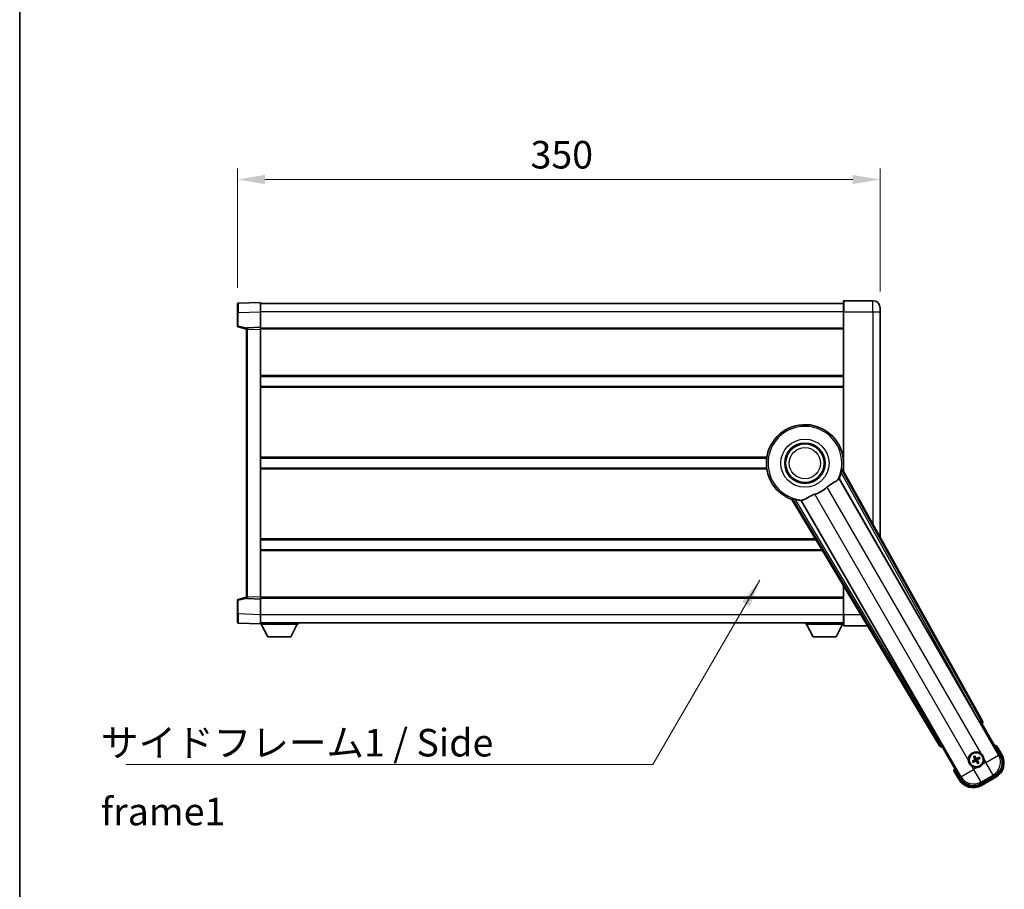
# Model space of a CAD drawing. Units: millimetres. Extents: x 0 to 12582, y 0 to 1686.
# Drawn here: x 2356 to 2892, y 586 to 1060 of the extents above; entities that cross this region are included whole.
import ezdxf

# ---------------------------------------------------------------- set-up
doc = ezdxf.new("R2010")
doc.units = ezdxf.units.MM
doc.header["$LTSCALE"] = 6
doc.layers.get('Defpoints').update_dxf_attribs({"lineweight": 25})
for name, color, linetype, lineweight in [('Border (ISO)', 7, 'Continuous', 35), ('Dimension (ISO)', 7, 'Continuous', 18), ('Symbol (ISO)', 7, 'Continuous', 18), ('Visible (ISO)', 7, 'Continuous', 35), ('Visible Narrow (ISO)', 7, 'Continuous', 25)]:
    doc.layers.add(name, color=color, linetype=linetype, lineweight=lineweight)
doc.styles.add('Note Text (TK)', font='txt')
doc.dimstyles.new('Default - Method 1b (TK)', dxfattribs={"dimscale": 6, "dimtxt": 2.5, "dimasz": 2.5, "dimexe": 1, "dimexo": 1.5, "dimgap": 1, "dimtad": 1, "dimtoh": 1, "dimrnd": 1e-08, "dimdsep": 46, "dimtxsty": 'Note Text (TK)', "dimcen": 0.09, "dimdle": 5, "dimclrd": 100, "dimclre": 100, "dimclrt": 7, "dimadec": 1, "dimazin": 1, "dimtfac": 1, "dimtmove": 0, "dimatfit": 3, "dimfxl": 1, "dimtolj": 1, "dimlwd": -1, "dimlwe": -1, "dimarcsym": 0})
doc.dimstyles.new('Default - Method 1b (TK)$7', dxfattribs={"dimscale": 6, "dimtxt": 2.5, "dimasz": 2.5, "dimexe": 1, "dimexo": 1.5, "dimgap": 1, "dimtad": 1, "dimtoh": 1, "dimrnd": 1e-08, "dimdsep": 46, "dimtxsty": 'Note Text (TK)', "dimcen": 0.09, "dimdle": 5, "dimclrd": 100, "dimclre": 100, "dimclrt": 7, "dimadec": 1, "dimazin": 1, "dimtfac": 1, "dimtmove": 0, "dimatfit": 3, "dimfxl": 1, "dimtolj": 1, "dimlwd": -1, "dimlwe": -1, "dimarcsym": 0})

# ---------------------------------------------------------------- blocks, each defined once
blk = doc.blocks.new('図面枠 tk図枠')
at = {"layer": 'Border (ISO)'}
blk.add_line((14.5, 289), (14.5, 8), dxfattribs=at)
blk = doc.blocks.new('*D64')
at = {"layer": 'Defpoints', "color": 0}
for p in [(2824.52, 972.48), (2474.52, 904.56), (2824.52, 902.48)]:
    blk.add_point(p, dxfattribs=at)
at = {"layer": 'Dimension (ISO)', "color": 100}
for p, q in [((2474.52, 913.56), (2474.52, 978.48)), ((2824.52, 911.48), (2824.52, 978.48)), ((2489.52, 972.48), (2809.52, 972.48))]:
    blk.add_line(p, q, dxfattribs=at)
for points in [[(2489.52, 974.98), (2489.52, 969.98), (2474.52, 972.48)], [(2809.52, 974.98), (2809.52, 969.98), (2824.52, 972.48)]]:
    blk.add_solid(points, dxfattribs=at)
at = {"layer": 'Dimension (ISO)', "color": 7, "insert": (2634.1, 985.98), "char_height": 15, "attachment_point": 4, "style": 'Note Text (TK)'}
blk.add_mtext('\\A1;350', dxfattribs=at)

msp = doc.modelspace()

# ---------------------------------------------------------------- linework, layer by layer
at = {"layer": 'Visible (ISO)'}
for p, q in [((2804.5231, 900.4767), (2804.5231, 906.2267)), ((2820.5231, 906.4767), (2804.7731, 906.4767)), ((2474.5231, 900.0601), (2474.5231, 904.5574)), ((2487.0231, 905.4767), (2475.0056, 905.0571)), ((2487.0231, 905.4767), (2487.0231, 900.4798)), ((2804.5231, 904.9767), (2487.0231, 904.9767)), ((2824.5231, 902.4767), (2824.5231, 900.4767)), ((2474.5231, 900.0601), (2474.5231, 892.6458)), ((2487.0231, 900.4798), (2487.0231, 891.9767)), ((2804.5231, 900.4767), (2804.5231, 813.6453)), ((2824.5231, 777.6808), (2824.5231, 900.4767)), ((2474.899, 892.1614), (2479.5231, 890.9767)), ((2479.5231, 890.7323), (2479.5231, 891.232)), ((2479.5231, 890.7323), (2479.5231, 745.2212)), ((2487.0231, 891.9767), (2480.0056, 891.7317)), ((2487.0231, 891.9767), (2487.0231, 890.9773)), ((2804.5231, 891.4767), (2487.0231, 891.4767)), ((2487.0231, 890.9773), (2487.0231, 744.9761)), ((2804.5231, 865.2267), (2487.0231, 865.2267)), ((2804.5231, 859.7267), (2487.0231, 859.7267)), ((2762.7039, 820.7267), (2487.0231, 820.7267)), ((2804.5231, 820.7267), (2804.3422, 820.7267)), ((2762.7039, 815.2267), (2487.0231, 815.2267)), ((2804.5231, 815.2267), (2804.3422, 815.2267)), ((2802.0996, 809.5764), (2878.5536, 677.1541)), ((2880.238, 677.4931), (2804.189, 814.246)), ((2776.421, 798.2141), (2856.828, 663.9773)), ((2857.9637, 665.2665), (2781.5097, 797.6888)), ((2789.5913, 776.2267), (2487.0231, 776.2267)), ((2792.8858, 770.7267), (2487.0231, 770.7267)), ((2804.5231, 751.2987), (2804.5231, 735.4767)), ((2479.5231, 744.7215), (2479.5231, 745.2212)), ((2474.5231, 743.3077), (2474.5231, 735.8933)), ((2479.5231, 744.9767), (2474.899, 743.792)), ((2480.0056, 744.2218), (2487.0231, 743.9767)), ((2487.0231, 744.9761), (2487.0231, 743.9767)), ((2804.5231, 744.4767), (2487.0231, 744.4767)), ((2487.0231, 743.9767), (2487.0231, 735.4737)), ((2474.5231, 731.3961), (2474.5231, 735.8933)), ((2487.0231, 735.4737), (2487.0231, 730.4767)), ((2804.5231, 729.7267), (2804.5231, 735.4767)), ((2475.0056, 730.8964), (2487.0231, 730.4767)), ((2804.5231, 730.9767), (2487.0231, 730.9767)), ((2487.0231, 730.4767), (2487.0231, 730.2767)), ((2487.0231, 730.2767), (2507.6231, 730.2767)), ((2491.0731, 723.3767), (2487.5231, 730.2767)), ((2503.5731, 723.3767), (2507.1231, 730.2767)), ((2507.6231, 730.9767), (2507.6231, 730.2767)), ((2783.9231, 730.9767), (2783.9231, 730.2767)), ((2783.9231, 730.2767), (2804.5231, 730.2767)), ((2787.9731, 723.3767), (2784.4231, 730.2767)), ((2800.4731, 723.3767), (2804.0231, 730.2767)), ((2804.7731, 729.4767), (2817.5943, 729.4767)), ((2491.0731, 723.3767), (2503.5731, 723.3767)), ((2787.9731, 723.3767), (2800.4731, 723.3767)), ((2879.1209, 676.3313), (2879.8484, 676.1364)), ((2879.8484, 676.1364), (2879.8654, 676.1462)), ((2879.8484, 676.1364), (2889.8636, 658.7895)), ((2858.1807, 663.6265), (2858.1978, 663.6364)), ((2858.1978, 663.6364), (2858.3927, 664.3639)), ((2868.213, 646.2895), (2858.1978, 663.6364)), ((2890.7144, 659.3159), (2888.042, 663.9446)), ((2875.3751, 655.9153), (2874.8487, 655.702)), ((2875.1518, 655.1769), (2875.5998, 655.5261)), ((2875.487, 658.0842), (2875.8362, 657.6363)), ((2876.2254, 657.861), (2876.0121, 658.3874)), ((2877.3207, 655.065), (2877.5341, 654.5386)), ((2878.0591, 654.8417), (2877.7099, 655.2897)), ((2878.3943, 657.7491), (2877.9463, 657.3998)), ((2878.1711, 657.0106), (2878.6975, 657.224)), ((2864.6593, 650.4446), (2867.3317, 645.8159)), ((2886.9465, 647.9029), (2879.0996, 643.3724)), ((2879.626, 642.5216), (2887.4202, 647.0216))]:
    msp.add_line(p, q, dxfattribs=at)
for centre, radius in [((2783.5231, 817.9767), 11), ((2783.5231, 817.9767), 10.5), ((2783.5231, 817.9767), 10.5), ((2876.7731, 656.463), 4), ((2876.7731, 656.463), 3.8385)]:
    msp.add_circle(centre, radius, dxfattribs=at)
for centre, radius, start, end in [((2804.7731, 906.2267), 0.25, 90, 180), ((2820.5231, 902.4767), 4, 0, 90), ((2475.0231, 904.5574), 0.5, 92, 180), ((2475.0231, 892.6458), 0.5, 180, 255.63), ((2480.0231, 891.232), 0.5, 92, 180), ((2783.5231, 817.9767), 21, 349.766832, 250.233168), ((2783.5231, 817.9767), 20.3876, 335.66743, 345.295726), ((2783.5231, 817.9767), 17.7503, 287.449905, 312.550095), ((2783.5231, 817.9767), 20.3876, 254.704274, 264.33257), ((2475.0231, 743.3077), 0.5, 104.37, 180), ((2480.0231, 744.7215), 0.5, 180, 268), ((2475.0231, 731.3961), 0.5, 180, 268), ((2804.7731, 729.7267), 0.25, 180, 270), ((2876.7731, 656.463), 4.25, 54.8332, 185.1668), ((2881.5331, 648.2184), 17.02, 67.515889, 72.740919), ((2876.7731, 656.463), 1.5014, 201.392281, 218.607719), ((2876.7731, 656.463), 1.5014, 111.392281, 128.607719), ((2876.7731, 656.463), 1.5014, 291.392281, 308.607719), ((2876.7731, 656.463), 1.5014, 21.392281, 38.607719), ((2876.7731, 656.463), 4.25, 324.8332, 5.1668), ((2882.9202, 654.8159), 9, 300, 30), ((2881.5331, 648.2184), 17.02, 167.259081, 172.484111), ((2876.7731, 656.463), 4.25, 234.8332, 275.1668), ((2875.126, 650.3159), 9, 210, 300)]:
    msp.add_arc(centre, radius, start, end, dxfattribs=at)
for centre, major_axis, ratio, start_param, end_param in [((2878.6294, 677.1978), (-0.5, 0.866), 0.08748866, 1.57079633, 3.05432619), ((2879.357, 677.0118), (0.971, -0.2686), 0.99255093, 5.50956512, 7.0568055), ((2857.888, 665.2228), (0.5, -0.866), 0.08748866, 0.08726646, 1.57079633), ((2857.6853, 664.4996), (-0.2529, -0.9752), 0.99255093, 5.50956512, 7.0568055), ((2876.8512, 656.3388), (-5.5008, -3.4598), 0.08715574, 4.81818699, 5.05805658), ((2876.7046, 656.5927), (5.7466, 3.0339), 0.08715574, 4.36672138, 4.60659097), ((2876.9028, 656.5315), (3.0339, -5.7466), 0.08715574, 4.36672138, 4.60659097), ((2876.6489, 656.3849), (-3.4598, 5.5008), 0.08715574, 4.81818699, 5.05805658), ((2876.8973, 656.5411), (3.4598, -5.5008), 0.08715574, 4.81818699, 5.05805658), ((2876.8416, 656.3332), (-5.7466, -3.0339), 0.08715574, 4.36672138, 4.60659097), ((2876.6433, 656.3945), (-3.0339, 5.7466), 0.08715574, 4.36672138, 4.60659097), ((2876.695, 656.5872), (5.5008, 3.4598), 0.08715574, 4.81818699, 5.05805658), ((2882.8784, 654.827), (7.7863, -2.0863), 0.99243251, 5.50158524, 7.06478537), ((2875.1371, 650.3576), (-2.0863, -7.7863), 0.99243251, 5.50158524, 7.06478537)]:
    msp.add_ellipse(centre, major_axis=major_axis, ratio=ratio, start_param=start_param, end_param=end_param, dxfattribs=at)
for points, knots in [([(2801.5198, 809.0397), (2801.5209, 809.0412), (2801.522, 809.0427), (2801.7735, 809.3838), (2801.9434, 809.5687), (2802.0311, 809.573)], [2.102258604, 2.102258604, 2.102258604, 2.102258604, 2.10340374, 2.10340374, 2.370180755, 2.370180755, 2.370180755, 2.370180755]), ([(2803.2429, 812.8017), (2803.2842, 812.9591), (2803.3274, 813.1252), (2803.4183, 813.4747), (2803.4652, 813.6555), (2803.5325, 813.8995), (2803.5594, 813.9925), (2803.5929, 814.0892), (2803.6029, 814.1145), (2803.6191, 814.1459), (2803.6254, 814.1538), (2803.6305, 814.1546)], [0.192845303, 0.192845303, 0.192845303, 0.192845303, 0.240507365, 0.240507365, 0.297130074, 0.297130074, 0.334079186, 0.334079186, 0.352553742, 0.352553742, 0.369009283, 0.369009283, 0.369009283, 0.369009283]), ([(2795.5264, 804.9003), (2795.709, 805.0679), (2795.8952, 805.2289), (2796.3801, 805.6238), (2796.6805, 805.8458), (2797.5795, 806.4602), (2798.1765, 806.8048), (2799.5088, 807.5562), (2800.2178, 807.9427), (2801.0914, 808.5737), (2801.3474, 808.8058), (2801.5198, 809.0397)], [-5.27158626, -5.27158626, -5.27158626, -5.27158626, -5.18721863, -5.18721863, -5.05628435, -5.05628435, -4.79921142, -4.79921142, -4.44219969, -4.44219969, -4.22248819, -4.22248819, -4.22248819, -4.22248819]), ([(2782.2643, 797.9226), (2782.5227, 797.9515), (2782.8131, 798.039), (2783.6657, 798.4005), (2784.2675, 798.7502), (2785.5559, 799.5148), (2786.2169, 799.9117), (2787.2915, 800.4445), (2787.6509, 800.6066), (2788.2934, 800.8589), (2788.5671, 800.9557), (2788.8459, 801.0433)], [-8.358650844, -8.358650844, -8.358650844, -8.358650844, -8.190003506, -8.190003506, -7.917688575, -7.917688575, -7.676295197, -7.676295197, -7.560988477, -7.560988477, -7.477759094, -7.477759094, -7.477759094, -7.477759094]), ([(2776.7794, 798.6521), (2776.7827, 798.6561), (2776.7927, 798.6577), (2776.8279, 798.6559), (2776.8549, 798.652), (2776.9553, 798.6326), (2777.0493, 798.6095), (2777.2943, 798.5457), (2777.4743, 798.4959), (2777.8224, 798.3999), (2777.9879, 798.3543), (2778.1448, 798.3113)], [0.3759847, 0.3759847, 0.3759847, 0.3759847, 0.392440242, 0.392440242, 0.410914798, 0.410914798, 0.44786391, 0.44786391, 0.504486619, 0.504486619, 0.552148681, 0.552148681, 0.552148681, 0.552148681]), ([(2781.5469, 797.7464), (2781.5945, 797.8203), (2781.8396, 797.8749), (2782.2607, 797.9222), (2782.2625, 797.9224), (2782.2643, 797.9226)], [2.57632281, 2.57632281, 2.57632281, 2.57632281, 2.843099825, 2.843099825, 2.844244962, 2.844244962, 2.844244962, 2.844244962]), ([(2879.2209, 659.9373), (2879.2979, 659.883), (2879.3732, 659.8261), (2879.8586, 659.4333), (2880.2051, 659.0186), (2880.7023, 658.1574), (2880.8882, 657.65), (2880.9857, 657.0332), (2880.9973, 656.9395), (2881.0058, 656.8457)], [4.535339596, 4.535339596, 4.535339596, 4.535339596, 4.561894963, 4.561894963, 4.711051305, 4.711051305, 4.860207647, 4.860207647, 4.886763014, 4.886763014, 4.886763014, 4.886763014]), ([(2887.6946, 663.5464), (2887.6953, 663.5472), (2887.696, 663.5481), (2887.7218, 663.5778), (2887.7468, 663.6065), (2887.7957, 663.6628), (2887.8195, 663.6901), (2887.8827, 663.7626), (2887.9195, 663.8047), (2887.9795, 663.8733), (2888.0028, 663.8999), (2888.034, 663.9355), (2888.042, 663.9446), (2888.042, 663.9446)], [-0.0003347789, -0.0003347789, -0.0003347789, -0.0003347789, 0, 0, 0.011463002, 0.011463002, 0.0228675214, 0.0228675214, 0.0430502261, 0.0430502261, 0.0621538264, 0.0621538264, 0.0807455701, 0.0807455701, 0.0807455701, 0.0807455701]), ([(2874.3252, 652.9887), (2874.2482, 653.0429), (2874.1729, 653.0999), (2873.6875, 653.4926), (2873.3411, 653.9074), (2872.8439, 654.7686), (2872.6579, 655.276), (2872.5604, 655.8927), (2872.5488, 655.9864), (2872.5403, 656.0802)], [4.535339596, 4.535339596, 4.535339596, 4.535339596, 4.561894963, 4.561894963, 4.711051305, 4.711051305, 4.860207647, 4.860207647, 4.886763014, 4.886763014, 4.886763014, 4.886763014]), ([(2874.7037, 655.6176), (2874.7158, 655.6258), (2874.7304, 655.6352), (2874.7573, 655.6522), (2874.7743, 655.6625), (2874.8011, 655.678), (2874.8156, 655.686), (2874.8345, 655.6957), (2874.8428, 655.6996), (2874.8487, 655.702)], [0.0156348301, 0.0156348301, 0.0156348301, 0.0156348301, 0.0201257115, 0.0201257115, 0.0251836529, 0.0251836529, 0.0301711471, 0.0301711471, 0.0341958184, 0.0341958184, 0.0341958184, 0.0341958184]), ([(2875.1518, 655.1769), (2875.1469, 655.173), (2875.1393, 655.1678), (2875.1214, 655.1563), (2875.1072, 655.1477), (2875.0804, 655.1322), (2875.063, 655.1227), (2875.0349, 655.1078), (2875.0194, 655.0999), (2875.0063, 655.0935)], [0.0459372434, 0.0459372434, 0.0459372434, 0.0459372434, 0.0499619147, 0.0499619147, 0.0549494088, 0.0549494088, 0.0600073503, 0.0600073503, 0.0644982316, 0.0644982316, 0.0644982316, 0.0644982316]), ([(2875.487, 658.0842), (2875.4831, 658.0892), (2875.4779, 658.0968), (2875.4664, 658.1146), (2875.4578, 658.1288), (2875.4423, 658.1556), (2875.4328, 658.173), (2875.4179, 658.2012), (2875.41, 658.2167), (2875.4036, 658.2298)], [0.0459372434, 0.0459372434, 0.0459372434, 0.0459372434, 0.0499619147, 0.0499619147, 0.0549494088, 0.0549494088, 0.0600073503, 0.0600073503, 0.0644982316, 0.0644982316, 0.0644982316, 0.0644982316]), ([(2875.9277, 658.5324), (2875.9359, 658.5203), (2875.9453, 658.5057), (2875.9623, 658.4788), (2875.9725, 658.4618), (2875.9881, 658.435), (2875.9961, 658.4204), (2876.0058, 658.4015), (2876.0097, 658.3932), (2876.0121, 658.3874)], [0.0156348301, 0.0156348301, 0.0156348301, 0.0156348301, 0.0201257115, 0.0201257115, 0.0251836529, 0.0251836529, 0.0301711471, 0.0301711471, 0.0341958184, 0.0341958184, 0.0341958184, 0.0341958184]), ([(2876.0844, 656.8754), (2876.1029, 656.8395), (2876.1157, 656.7974), (2876.1233, 656.7116), (2876.1183, 656.6679), (2876.0943, 656.5902), (2876.0738, 656.5511), (2876.0246, 656.4912), (2875.9983, 656.4681), (2875.9704, 656.4502)], [0, 0, 0, 0, 0.0121827904, 0.0121827904, 0.0243655807, 0.0243655807, 0.0365656453, 0.0365656453, 0.0463302673, 0.0463302673, 0.0463302673, 0.0463302673]), ([(2876.2362, 656.9555), (2876.2591, 656.9165), (2876.2766, 656.8737), (2876.2965, 656.7964), (2876.3024, 656.7561), (2876.3027, 656.6737), (2876.297, 656.6315), (2876.2765, 656.5551), (2876.2603, 656.5157), (2876.2189, 656.4445), (2876.1937, 656.4125), (2876.1377, 656.3556), (2876.1013, 656.3272), (2876.0619, 656.3048)], [0.2183706741, 0.2183706741, 0.2183706741, 0.2183706741, 0.2324387752, 0.2324387752, 0.2443116158, 0.2443116158, 0.2561844563, 0.2561844563, 0.2680572968, 0.2680572968, 0.2799301374, 0.2799301374, 0.2939982384, 0.2939982384, 0.2939982384, 0.2939982384]), ([(2876.2805, 655.9261), (2876.3196, 655.9491), (2876.3624, 655.9665), (2876.4396, 655.9864), (2876.48, 655.9923), (2876.5624, 655.9926), (2876.6045, 655.9869), (2876.681, 655.9664), (2876.7203, 655.9503), (2876.7916, 655.9088), (2876.8236, 655.8836), (2876.8805, 655.8276), (2876.9088, 655.7912), (2876.9312, 655.7518)], [0.2183706741, 0.2183706741, 0.2183706741, 0.2183706741, 0.2324387752, 0.2324387752, 0.2443116158, 0.2443116158, 0.2561844563, 0.2561844563, 0.2680572968, 0.2680572968, 0.2799301374, 0.2799301374, 0.2939982384, 0.2939982384, 0.2939982384, 0.2939982384]), ([(2876.3607, 655.7743), (2876.3966, 655.7928), (2876.4386, 655.8056), (2876.5244, 655.8132), (2876.5682, 655.8082), (2876.6458, 655.7842), (2876.6849, 655.7638), (2876.7449, 655.7145), (2876.768, 655.6882), (2876.7859, 655.6603)], [0, 0, 0, 0, 0.0121827904, 0.0121827904, 0.0243655807, 0.0243655807, 0.0365656453, 0.0365656453, 0.0463302673, 0.0463302673, 0.0463302673, 0.0463302673]), ([(2877.2656, 656.9998), (2877.2265, 656.9769), (2877.1838, 656.9595), (2877.1065, 656.9395), (2877.0662, 656.9337), (2876.9838, 656.9334), (2876.9416, 656.939), (2876.8651, 656.9595), (2876.8258, 656.9757), (2876.7546, 657.0172), (2876.7226, 657.0424), (2876.6656, 657.0983), (2876.6373, 657.1348), (2876.6149, 657.1742)], [0.2183706741, 0.2183706741, 0.2183706741, 0.2183706741, 0.2324387752, 0.2324387752, 0.2443116158, 0.2443116158, 0.2561844563, 0.2561844563, 0.2680572968, 0.2680572968, 0.2799301374, 0.2799301374, 0.2939982384, 0.2939982384, 0.2939982384, 0.2939982384]), ([(2877.1855, 657.1517), (2877.1496, 657.1332), (2877.1075, 657.1204), (2877.0217, 657.1127), (2876.978, 657.1178), (2876.9003, 657.1417), (2876.8612, 657.1622), (2876.8013, 657.2115), (2876.7782, 657.2377), (2876.7603, 657.2656)], [0, 0, 0, 0, 0.0121827904, 0.0121827904, 0.0243655807, 0.0243655807, 0.0365656453, 0.0365656453, 0.0463302673, 0.0463302673, 0.0463302673, 0.0463302673]), ([(2880.2474, 654.0152), (2880.1931, 653.9381), (2880.1362, 653.8628), (2879.7434, 653.3774), (2879.3286, 653.031), (2878.4675, 652.5338), (2877.9601, 652.3478), (2877.3433, 652.2504), (2877.2496, 652.2387), (2877.1558, 652.2302)], [4.535339596, 4.535339596, 4.535339596, 4.535339596, 4.561894963, 4.561894963, 4.711051305, 4.711051305, 4.860207647, 4.860207647, 4.886763014, 4.886763014, 4.886763014, 4.886763014]), ([(2877.3099, 655.9704), (2877.287, 656.0095), (2877.2696, 656.0523), (2877.2496, 656.1295), (2877.2438, 656.1699), (2877.2435, 656.2523), (2877.2491, 656.2944), (2877.2696, 656.3709), (2877.2858, 656.4102), (2877.3273, 656.4815), (2877.3525, 656.5135), (2877.4084, 656.5704), (2877.4449, 656.5987), (2877.4843, 656.6211)], [0.2183706741, 0.2183706741, 0.2183706741, 0.2183706741, 0.2324387752, 0.2324387752, 0.2443116158, 0.2443116158, 0.2561844563, 0.2561844563, 0.2680572968, 0.2680572968, 0.2799301374, 0.2799301374, 0.2939982384, 0.2939982384, 0.2939982384, 0.2939982384]), ([(2877.4618, 656.0506), (2877.4432, 656.0865), (2877.4305, 656.1285), (2877.4228, 656.2143), (2877.4279, 656.2581), (2877.4518, 656.3358), (2877.4723, 656.3748), (2877.5215, 656.4348), (2877.5478, 656.4579), (2877.5757, 656.4758)], [0, 0, 0, 0, 0.0121827904, 0.0121827904, 0.0243655807, 0.0243655807, 0.0365656453, 0.0365656453, 0.0463302673, 0.0463302673, 0.0463302673, 0.0463302673]), ([(2877.6184, 654.3936), (2877.6103, 654.4057), (2877.6008, 654.4203), (2877.5839, 654.4472), (2877.5736, 654.4642), (2877.5581, 654.491), (2877.5501, 654.5055), (2877.5404, 654.5244), (2877.5364, 654.5327), (2877.5341, 654.5386)], [0.0156348301, 0.0156348301, 0.0156348301, 0.0156348301, 0.0201257115, 0.0201257115, 0.0251836529, 0.0251836529, 0.0301711471, 0.0301711471, 0.0341958184, 0.0341958184, 0.0341958184, 0.0341958184]), ([(2878.0591, 654.8417), (2878.063, 654.8368), (2878.0683, 654.8292), (2878.0798, 654.8114), (2878.0884, 654.7971), (2878.1038, 654.7703), (2878.1134, 654.7529), (2878.1282, 654.7248), (2878.1361, 654.7093), (2878.1425, 654.6962)], [0.0459372434, 0.0459372434, 0.0459372434, 0.0459372434, 0.0499619147, 0.0499619147, 0.0549494088, 0.0549494088, 0.0600073503, 0.0600073503, 0.0644982316, 0.0644982316, 0.0644982316, 0.0644982316]), ([(2878.3943, 657.7491), (2878.3993, 657.7529), (2878.4069, 657.7582), (2878.4247, 657.7697), (2878.4389, 657.7783), (2878.4657, 657.7937), (2878.4831, 657.8033), (2878.5113, 657.8181), (2878.5268, 657.826), (2878.5399, 657.8324)], [0.0459372434, 0.0459372434, 0.0459372434, 0.0459372434, 0.0499619147, 0.0499619147, 0.0549494088, 0.0549494088, 0.0600073503, 0.0600073503, 0.0644982316, 0.0644982316, 0.0644982316, 0.0644982316]), ([(2878.8425, 657.3083), (2878.8304, 657.3002), (2878.8158, 657.2907), (2878.7888, 657.2738), (2878.7719, 657.2635), (2878.7451, 657.248), (2878.7305, 657.24), (2878.7116, 657.2303), (2878.7033, 657.2263), (2878.6975, 657.224)], [0.0156348301, 0.0156348301, 0.0156348301, 0.0156348301, 0.0201257115, 0.0201257115, 0.0251836529, 0.0251836529, 0.0301711471, 0.0301711471, 0.0341958184, 0.0341958184, 0.0341958184, 0.0341958184]), ([(2865.1779, 650.5464), (2865.1768, 650.5462), (2865.1757, 650.5459), (2865.1371, 650.5385), (2865.0997, 650.5312), (2865.0265, 650.517), (2864.9909, 650.51), (2864.8966, 650.4915), (2864.8417, 650.4808), (2864.7523, 650.4631), (2864.7177, 650.4562), (2864.6712, 650.447), (2864.6593, 650.4446), (2864.6593, 650.4446)], [-0.0809227639, -0.0809227639, -0.0809227639, -0.0809227639, -0.0805886357, -0.0805886357, -0.0691479127, -0.0691479127, -0.0577655589, -0.0577655589, -0.0376220805, -0.0376220805, -0.0185556094, -0.0185556094, 0, 0, 0, 0])]:
    msp.add_open_spline(points, degree=3, knots=knots, dxfattribs=at)
for points in [[(2802.0311, 809.573), (2802.0653, 809.5747), (2802.0996, 809.5764)], [(2804.189, 814.246), (2803.9081, 814.1993), (2803.6305, 814.1546)], [(2776.7794, 798.6521), (2776.6019, 798.4341), (2776.421, 798.2141)], [(2781.5097, 797.6888), (2781.5283, 797.7176), (2781.5469, 797.7464)]]:
    msp.add_open_spline(points, degree=2, dxfattribs=at)
for points, weights in [([(2876.0619, 656.3048), (2875.8387, 656.1779), (2875.3751, 655.9153)], [1.83096126169, 1.44871715606, 1]), ([(2875.5998, 655.5261), (2876.059, 655.7963), (2876.2805, 655.9261)], [1, 1.44871715606, 1.83096126169]), ([(2875.8362, 657.6363), (2876.1064, 657.177), (2876.2362, 656.9555)], [1, 1.44871715606, 1.83096126169]), ([(2876.6149, 657.1742), (2876.488, 657.3974), (2876.2254, 657.861)], [1.83096126169, 1.44871715606, 1]), ([(2876.9312, 655.7518), (2877.0581, 655.5286), (2877.3207, 655.065)], [1.83096126169, 1.44871715606, 1]), ([(2877.9463, 657.3998), (2877.4871, 657.1297), (2877.2656, 656.9998)], [1, 1.44871715606, 1.83096126169]), ([(2877.7099, 655.2897), (2877.4397, 655.7489), (2877.3099, 655.9704)], [1, 1.44871715606, 1.83096126169]), ([(2877.4843, 656.6211), (2877.7074, 656.748), (2878.1711, 657.0106)], [1.83096126169, 1.44871715606, 1])]:
    msp.add_rational_spline(points, weights, degree=2, dxfattribs=at)
at = {"layer": 'Visible Narrow (ISO)'}
for p, q in [((2804.7731, 906.4767), (2804.7731, 900.4767)), ((2820.5231, 900.4767), (2820.5231, 906.4767)), ((2475.0056, 900.0601), (2474.5231, 900.0601)), ((2475.0056, 900.0601), (2487.0231, 900.4798)), ((2475.0056, 892.6458), (2475.0056, 900.0601)), ((2804.5231, 900.4767), (2487.0231, 900.4767)), ((2804.7731, 900.4767), (2804.5231, 900.4767)), ((2804.7731, 813.1957), (2804.7731, 900.4767)), ((2804.7731, 900.4767), (2820.5231, 900.4767)), ((2820.5231, 900.4767), (2820.5231, 784.8737)), ((2820.5231, 900.4767), (2824.5231, 900.4767)), ((2475.0056, 892.6458), (2474.5231, 892.6458)), ((2479.5848, 891.4726), (2475.0056, 892.6458)), ((2480.0056, 890.7323), (2479.5231, 890.7323)), ((2480.0056, 890.7323), (2487.0231, 890.9773)), ((2480.0056, 745.2212), (2480.0056, 890.7323)), ((2804.5231, 890.9767), (2487.0231, 890.9767)), ((2804.5231, 865.7267), (2487.0231, 865.7267)), ((2804.5231, 859.2267), (2487.0231, 859.2267)), ((2762.7761, 821.2267), (2487.0231, 821.2267)), ((2804.5231, 821.2267), (2804.2701, 821.2267)), ((2762.7761, 814.7267), (2487.0231, 814.7267)), ((2888.9437, 659.036), (2802.0311, 809.573)), ((2803.2429, 812.8017), (2878.6472, 677.2081)), ((2879.5178, 677.6923), (2803.6305, 814.1546)), ((2804.5231, 814.7267), (2804.2701, 814.7267)), ((2795.5264, 804.9003), (2879.2209, 659.9373)), ((2872.5403, 656.0802), (2788.8459, 801.0433)), ((2776.7794, 798.6521), (2857.0156, 664.7006)), ((2857.8702, 665.2125), (2778.1448, 798.3113)), ((2781.5469, 797.7464), (2868.4595, 647.2094)), ((2789.2918, 776.7267), (2487.0231, 776.7267)), ((2793.1853, 770.2267), (2487.0231, 770.2267)), ((2804.7731, 735.4767), (2804.7731, 750.8813)), ((2480.0056, 745.2212), (2479.5231, 745.2212)), ((2487.0231, 744.9761), (2480.0056, 745.2212)), ((2474.5231, 743.3077), (2475.0056, 743.3077)), ((2475.0056, 743.3077), (2479.5848, 744.4808)), ((2475.0056, 735.8933), (2475.0056, 743.3077)), ((2804.5231, 744.9767), (2487.0231, 744.9767)), ((2475.0056, 735.8933), (2474.5231, 735.8933)), ((2487.0231, 735.4737), (2475.0056, 735.8933)), ((2804.5231, 735.4767), (2487.0231, 735.4767)), ((2804.7731, 735.4767), (2804.5231, 735.4767)), ((2804.7731, 735.4767), (2804.7731, 729.4767)), ((2814.0003, 735.4767), (2804.7731, 735.4767)), ((2878.6472, 677.2081), (2878.5536, 677.1541)), ((2878.6472, 677.2081), (2879.5178, 677.6923)), ((2879.1453, 676.3454), (2878.6472, 677.2081)), ((2879.1209, 676.3313), (2879.1453, 676.3454)), ((2879.1453, 676.3454), (2879.8654, 676.1462)), ((2880.238, 677.4931), (2879.5178, 677.6923)), ((2857.0156, 664.7006), (2857.8702, 665.2125)), ((2857.9637, 665.2665), (2857.8702, 665.2125)), ((2857.8702, 665.2125), (2858.3683, 664.3498)), ((2857.0156, 664.7006), (2856.828, 663.9773)), ((2858.1807, 663.6265), (2858.3683, 664.3498)), ((2858.3683, 664.3498), (2858.3927, 664.3639)), ((2887.6946, 663.5464), (2890.2814, 659.0659)), ((2875.9704, 656.4502), (2876.0619, 656.3048)), ((2876.0844, 656.8754), (2876.2362, 656.9555)), ((2876.3607, 655.7743), (2876.2805, 655.9261)), ((2876.7603, 657.2656), (2876.6149, 657.1742)), ((2876.7859, 655.6603), (2876.9312, 655.7518)), ((2877.1855, 657.1517), (2877.2656, 656.9998)), ((2877.4618, 656.0506), (2877.3099, 655.9704)), ((2877.5757, 656.4758), (2877.4843, 656.6211)), ((2882.0419, 655.0512), (2880.2474, 654.0152)), ((2881.0058, 656.8457), (2882.0419, 655.0512)), ((2882.0419, 655.0512), (2888.9437, 659.036)), ((2886.0266, 648.1494), (2882.0419, 655.0512)), ((2889.8636, 658.7895), (2888.9437, 659.036)), ((2890.2814, 659.0659), (2890.7144, 659.3159)), ((2867.7647, 646.0659), (2865.1779, 650.5464)), ((2868.4595, 647.2094), (2875.3613, 651.1942)), ((2875.3613, 651.1942), (2874.3252, 652.9887)), ((2877.1558, 652.2302), (2875.3613, 651.1942)), ((2875.3613, 651.1942), (2879.3461, 644.2923)), ((2867.7647, 646.0659), (2867.3317, 645.8159)), ((2868.4595, 647.2094), (2868.213, 646.2895)), ((2879.0996, 643.3724), (2879.3461, 644.2923)), ((2879.3461, 644.2923), (2886.0266, 648.1494)), ((2887.1702, 647.4546), (2879.376, 642.9546)), ((2886.0266, 648.1494), (2886.9465, 647.9029)), ((2887.1702, 647.4546), (2887.4202, 647.0216)), ((2879.376, 642.9546), (2879.626, 642.5216))]:
    msp.add_line(p, q, dxfattribs=at)
for radius in [13.1202, 8.5]:
    msp.add_circle((2783.5231, 817.9767), radius, dxfattribs=at)
for centre, radius, start, end in [((2783.5231, 817.9767), 20.0936, 333.591572, 266.408428), ((2881.5331, 648.2184), 16.52, 68.100936, 70.829494), ((2876.7731, 656.463), 2.2354, 202.220575, 217.779425), ((2876.7731, 656.463), 2.0694, 201.576216, 218.423784), ((2876.7731, 656.463), 2.2354, 112.220575, 127.779425), ((2876.7731, 656.463), 2.0694, 111.576216, 128.423784), ((2876.7731, 656.463), 2.0694, 291.576216, 308.423784), ((2876.7731, 656.463), 2.2354, 292.220575, 307.779425), ((2876.7731, 656.463), 2.0694, 21.576216, 38.423784), ((2876.7731, 656.463), 2.2354, 22.220575, 37.779425), ((2882.9202, 654.8159), 8.5, 300, 30), ((2881.5331, 648.2184), 16.52, 169.170506, 171.899064), ((2875.126, 650.3159), 8.5, 210, 300)]:
    msp.add_arc(centre, radius, start, end, dxfattribs=at)
for centre, major_axis, ratio, start_param, end_param in [((2475.0231, 900.0546), (-0.0174, 5.0024), 0.00348438, 0.00010951, 1.56968786), ((2475.0231, 892.6458), (-0.1241, -0.4844), 0.03380887, 4.72105054, 6.28318531), ((2480.0231, 890.7317), (-0.0174, 1), 0.01743381, 0.00030449, 1.56988285), ((2480.0231, 745.2218), (0.0174, 1), 0.01743381, 1.57170981, 3.14128816), ((2475.0231, 743.3077), (-0.1241, 0.4844), 0.03380887, 0, 1.56213477), ((2475.0231, 735.8988), (0.0174, 5.0024), 0.00348438, 1.5719048, 3.14148316), ((2878.6472, 677.2081), (0.2666, 0.9638), 0.99255093, 3.93876879, 5.48600917), ((2857.8702, 665.2125), (0.968, -0.251), 0.99255093, 3.93876879, 5.48600917), ((2882.0419, 655.0512), (2.0706, 7.7274), 0.99243251, 3.93078892, 5.49398905), ((2875.3613, 651.1942), (7.7274, -2.0706), 0.99243251, 3.93078892, 5.49398905)]:
    msp.add_ellipse(centre, major_axis=major_axis, ratio=ratio, start_param=start_param, end_param=end_param, dxfattribs=at)

# ---------------------------------------------------------------- block references
at = {"xscale": 6, "yscale": 6, "zscale": 6}
msp.add_blockref('図面枠 tk図枠', (2269, -48), dxfattribs=at)

# ---------------------------------------------------------------- texts
at = {"layer": 'Symbol (ISO)', "color": 7, "insert": (2400.2208, 673.262), "char_height": 15, "width": 285.438595, "attachment_point": 1, "line_spacing_factor": 1.5, "style": 'Note Text (TK)'}
msp.add_mtext('{\\fＭＳ Ｐゴシック|b0|i0;サイドフレーム1 / Side frame1}', dxfattribs=at)

# ---------------------------------------------------------------- dimensions: what is measured, and where the dimension line sits
at = {"layer": 'Dimension (ISO)', "color": 100}
dim = msp.add_linear_dim(base=(2824.5231, 972.4767), p1=(2474.5231, 904.5574), p2=(2824.5231, 902.4767), angle=180, dimstyle='Default - Method 1b (TK)', override={"dimscale": 0, "dimtxt": 15, "dimasz": 15, "dimexe": 6, "dimexo": 9, "dimgap": 6, "dimtoh": 0, "dimdec": 2, "dimcen": 0.54, "dimtol": 0, "dimlim": 0, "dimtp": 0, "dimtm": 0, "dimtdec": 2, "dimtofl": 0, "dimatfit": 1}, dxfattribs=at)
dim.commit()
dim.dimension.update_dxf_attribs({"geometry": '*D64', "text_midpoint": (2649.5231, 972.4767), "dimtype": 160})

# ---------------------------------------------------------------- leaders
at = {"layer": 'Symbol (ISO)', "color": 100, "annotation_type": 0, "has_hookline": 1, "hookline_direction": 1, "text_width": 271.9602}
msp.add_leader([(2758.9543, 754.2317), (2700.6594, 653.8202), (2685.6594, 653.8202)], dimstyle='Default - Method 1b (TK)$7', override={"dimscale": 0, "dimtxt": 15, "dimasz": 15, "dimgap": 0, "dimtad": 1}, dxfattribs=at)

doc.saveas('drawing.dxf')
